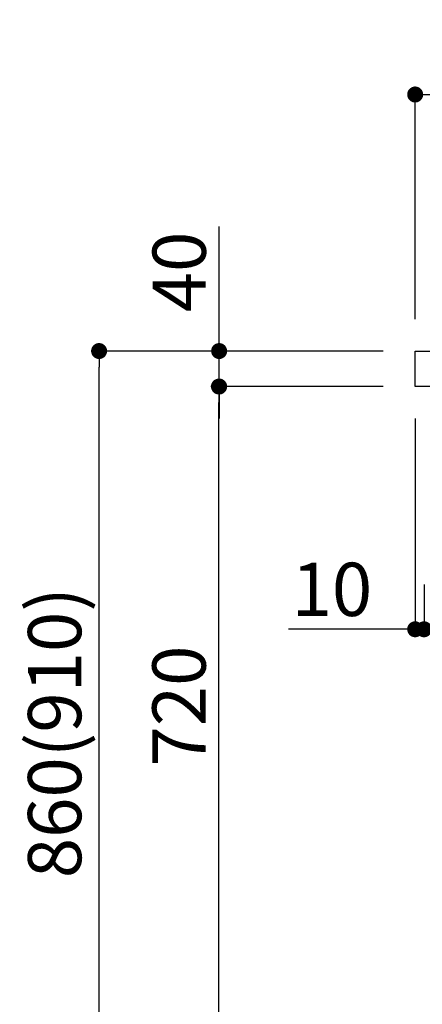
# Model space of a CAD drawing. Extents: x 0 to 26473, y -25 to 8845.
# Drawn here: x 7746 to 8199, y 2200 to 3310 of the extents above; entities that cross this region are included whole.
import ezdxf

# ---------------------------------------------------------------- set-up
doc = ezdxf.new("R2010")
doc.units = 0
doc.header["$LTSCALE"] = 50
doc.header["$MEASUREMENT"] = 0
doc.layers.get('0').update_dxf_attribs({"linetype": 'CONTINUOUS'})
doc.layers.get('DEFPOINTS').update_dxf_attribs({"color": 146, "linetype": 'CONTINUOUS'})
doc.layers.add('126-甲板', color=2, linetype='CONTINUOUS')
doc.layers.add('166-寸法B', color=11, linetype='CONTINUOUS')
doc.styles.add('KH001', font='txt')
doc.dimstyles.new('KH1xx030', dxfattribs={"dimscale": 30, "dimtxt": 2, "dimasz": 0.6, "dimexe": 0.3, "dimexo": 1.2, "dimgap": 0.5, "dimtad": 3, "dimdec": 1, "dimdsep": 46, "dimlunit": 6, "dimtxsty": 'KH001', "dimblk": 'DOT', "dimcen": 1, "dimdle": 1, "dimclrd": 256, "dimclre": 256, "dimclrt": 256, "dimadec": 0, "dimazin": 0, "dimtfac": 1, "dimtdec": 1, "dimtix": 1, "dimtmove": 2, "dimatfit": 3, "dimldrblk": 'CLOSEDBLANK', "dimfxl": 1, "dimtolj": 1, "dimtzin": 0, "dimlwd": -1, "dimlwe": -1, "dimarcsym": 0})

# ---------------------------------------------------------------- blocks, each defined once
blk = doc.blocks.new('_Dot')
at = {"color": 0, "linetype": 'ByBlock', "lineweight": -2}
blk.add_line((-0.5, 0), (-1, 0), dxfattribs=at)
at = {"color": 0, "linetype": 'ByBlock', "const_width": 0.5}
blk.add_lwpolyline([(-0.25, 0, 1), (0.25, 0, 1)], format="xyb", close=True, dxfattribs=at)
blk = doc.blocks.new('*D151')
at = {"layer": '166-寸法B', "transparency": 16777216}
for p, q in [((8841.4, 2826.9), (8841.4, 2613.9)), ((8201.4, 2673.4), (8201.4, 2613.9)), ((8823.4, 2622.9), (8219.4, 2622.9))]:
    blk.add_line(p, q, dxfattribs=at)
at = {"layer": 'DEFPOINTS', "color": 0, "transparency": 16777216}
for p in [(8841.4, 2862.9), (8201.4, 2709.4), (8201.4, 2622.9)]:
    blk.add_point(p, dxfattribs=at)
at = {"layer": '166-寸法B', "transparency": 16777216, "xscale": 18, "yscale": 18, "zscale": 18, "rotation": 180}
blk.add_blockref('_Dot', (8201.4, 2622.9), dxfattribs=at)
at = {"layer": '166-寸法B', "transparency": 16777216, "xscale": 18, "yscale": 18, "zscale": 18}
blk.add_blockref('_Dot', (8841.4, 2622.9), dxfattribs=at)
at = {"layer": '166-寸法B', "transparency": 16777216, "insert": (8387.8, 2667.9), "char_height": 60, "attachment_point": 5, "style": 'KH001'}
blk.add_mtext('\\A1;640', dxfattribs=at)
blk = doc.blocks.new('_ClosedBlank')
at = {"color": 0, "linetype": 'ByBlock', "lineweight": -2}
for p, q in [((-1, 0.167), (0, 0)), ((-1, 0.167), (-1, -0.167)), ((0, 0), (-1, -0.167))]:
    blk.add_line(p, q, dxfattribs=at)
blk = doc.blocks.new('*D152')
at = {"layer": '166-寸法B', "transparency": 16777216}
for p, q in [((8191.4, 2860.4), (8191.4, 2613.9)), ((8201.4, 2673.4), (8201.4, 2613.9)), ((8191.4, 2622.9), (8048.9, 2622.9)), ((8173.4, 2622.9), (8155.4, 2622.9)), ((8201.4, 2622.9), (8191.4, 2622.9)), ((8219.4, 2622.9), (8237.4, 2622.9))]:
    blk.add_line(p, q, dxfattribs=at)
at = {"layer": 'DEFPOINTS', "color": 0, "transparency": 16777216}
for p in [(8191.4, 2896.4), (8201.4, 2709.4), (8191.4, 2622.9)]:
    blk.add_point(p, dxfattribs=at)
at = {"layer": '166-寸法B', "transparency": 16777216, "xscale": 18, "yscale": 18, "zscale": 18}
blk.add_blockref('_Dot', (8191.4, 2622.9), dxfattribs=at)
at = {"layer": '166-寸法B', "transparency": 16777216, "xscale": 18, "yscale": 18, "zscale": 18, "rotation": 180}
blk.add_blockref('_Dot', (8201.4, 2622.9), dxfattribs=at)
at = {"layer": '166-寸法B', "transparency": 16777216, "insert": (8097.6, 2667.9), "char_height": 60, "attachment_point": 5, "style": 'KH001'}
blk.add_mtext('\\A1;10', dxfattribs=at)
blk = doc.blocks.new('*D153')
at = {"layer": '166-寸法B', "transparency": 16777216}
for p, q in [((8191.4, 2972.4), (8191.4, 3234.4)), ((9091.4, 3139.4), (9091.4, 3234.4)), ((9073.4, 3225.4), (8209.4, 3225.4))]:
    blk.add_line(p, q, dxfattribs=at)
at = {"layer": 'DEFPOINTS', "color": 0, "transparency": 16777216}
for p in [(8191.4, 3225.4), (9091.4, 3103.4), (8191.4, 2936.4)]:
    blk.add_point(p, dxfattribs=at)
at = {"layer": '166-寸法B', "transparency": 16777216, "xscale": 18, "yscale": 18, "zscale": 18, "rotation": 180}
blk.add_blockref('_Dot', (8191.4, 3225.4), dxfattribs=at)
at = {"layer": '166-寸法B', "transparency": 16777216, "xscale": 18, "yscale": 18, "zscale": 18}
blk.add_blockref('_Dot', (9091.4, 3225.4), dxfattribs=at)
at = {"layer": '166-寸法B', "transparency": 16777216, "insert": (8641.4, 3270.4), "char_height": 60, "attachment_point": 5, "style": 'KH001'}
blk.add_mtext('\\A1;900', dxfattribs=at)
blk = doc.blocks.new('*D165')
at = {"layer": '166-寸法B', "transparency": 16777216}
for p, q in [((8155.1, 2936.4), (7826.4, 2936.4)), ((7835.4, 2094.4), (7835.4, 2918.4)), ((8155.7, 2076.4), (7826.4, 2076.4))]:
    blk.add_line(p, q, dxfattribs=at)
at = {"layer": 'DEFPOINTS', "color": 0, "transparency": 16777216}
for p in [(7835.4, 2936.4), (8191.1, 2936.4), (8191.7, 2076.4)]:
    blk.add_point(p, dxfattribs=at)
at = {"layer": '166-寸法B', "transparency": 16777216, "xscale": 18, "yscale": 18, "zscale": 18}
for p, rotation in [((7835.4, 2936.4), 90), ((7835.4, 2076.4), 270)]:
    blk.add_blockref('_Dot', p, dxfattribs=dict(at, rotation=rotation))
at = {"layer": '166-寸法B', "transparency": 16777216, "insert": (7785.3, 2506.4), "char_height": 60, "attachment_point": 5, "rotation": 90, "style": 'KH001'}
blk.add_mtext('\\A1;860(910)', dxfattribs=at)
blk = doc.blocks.new('*D167')
at = {"layer": '166-寸法B', "transparency": 16777216}
for p, q in [((8155.1, 2896.4), (7961.4, 2896.4)), ((7970.4, 2194.4), (7970.4, 2878.4)), ((8156.8, 2176.4), (7961.4, 2176.4))]:
    blk.add_line(p, q, dxfattribs=at)
at = {"layer": 'DEFPOINTS', "color": 0, "transparency": 16777216}
for p in [(7970.4, 2896.4), (8191.1, 2896.4), (8192.8, 2176.4)]:
    blk.add_point(p, dxfattribs=at)
at = {"layer": '166-寸法B', "transparency": 16777216, "xscale": 18, "yscale": 18, "zscale": 18}
for p, rotation in [((7970.4, 2896.4), 90), ((7970.4, 2176.4), 270)]:
    blk.add_blockref('_Dot', p, dxfattribs=dict(at, rotation=rotation))
at = {"layer": '166-寸法B', "transparency": 16777216, "insert": (7925.4, 2536.4), "char_height": 60, "attachment_point": 5, "rotation": 90, "style": 'KH001'}
blk.add_mtext('\\A1;720', dxfattribs=at)
blk = doc.blocks.new('*D168')
at = {"layer": '166-寸法B', "transparency": 16777216}
for p, q in [((7970.6, 2936.4), (7970.6, 3076.7)), ((7970.6, 2954.4), (7970.6, 2972.4)), ((8155.4, 2936.4), (7961.6, 2936.4)), ((7970.6, 2896.4), (7970.6, 2936.4)), ((8155.4, 2896.4), (7961.6, 2896.4)), ((7970.6, 2878.4), (7970.6, 2860.4))]:
    blk.add_line(p, q, dxfattribs=at)
at = {"layer": 'DEFPOINTS', "color": 0, "transparency": 16777216}
for p in [(7970.6, 2936.4), (8191.4, 2936.4), (8191.4, 2896.4)]:
    blk.add_point(p, dxfattribs=at)
at = {"layer": '166-寸法B', "transparency": 16777216, "xscale": 18, "yscale": 18, "zscale": 18}
for p, rotation in [((7970.6, 2936.4), 270), ((7970.6, 2896.4), 90)]:
    blk.add_blockref('_Dot', p, dxfattribs=dict(at, rotation=rotation))
at = {"layer": '166-寸法B', "transparency": 16777216, "insert": (7925.6, 3025.5), "char_height": 60, "attachment_point": 5, "rotation": 90, "style": 'KH001'}
blk.add_mtext('\\A1;40', dxfattribs=at)

msp = doc.modelspace()

# ---------------------------------------------------------------- linework, layer by layer
at = {"layer": '126-甲板'}
msp.add_lwpolyline([(8191.39, 2936.36), (9091.39, 2936.36), (9091.39, 2896.36), (8191.39, 2896.36)], close=True, dxfattribs=at)

# ---------------------------------------------------------------- dimensions: what is measured, and where the dimension line sits
at = {"layer": '166-寸法B'}
for base, p1, p2, angle, picture, middle in [((8191.39, 3225.36), (9091.39, 3103.36), (8191.39, 2936.36), 180, '*D153', (8641.39, 3270.36)), ((7970.36, 2896.36), (8192.76, 2176.36), (8191.13, 2896.36), 90, '*D167', (7925.36, 2536.36))]:
    dim = msp.add_linear_dim(base=base, p1=p1, p2=p2, angle=angle, dimstyle='KH1xx030', dxfattribs=at)
    dim.commit()
    dim.dimension.update_dxf_attribs({"geometry": picture, "text_midpoint": middle})
dim = msp.add_linear_dim(base=(7970.62, 2936.36), p1=(8191.39, 2896.36), p2=(8191.39, 2936.36), angle=90, dimstyle='KH1xx030', override={"dimtmove": 1}, dxfattribs=at)
dim.commit()
dim.dimension.update_dxf_attribs({"geometry": '*D168', "text_midpoint": (7983.53, 3025.45), "dimtype": 128})
dim = msp.add_linear_dim(base=(7835.36, 2936.36), p1=(8191.65, 2076.36), p2=(8191.13, 2936.36), angle=90, dimstyle='KH1xx030', override={"dimpost": '(910)'}, dxfattribs=at)
dim.commit()
dim.dimension.update_dxf_attribs({"geometry": '*D165', "text_midpoint": (7785.35, 2506.36)})
dim = msp.add_linear_dim(base=(8191.39, 2622.93), p1=(8201.39, 2709.36), p2=(8191.39, 2896.36), dimstyle='KH1xx030', override={"dimtmove": 1}, dxfattribs=at)
dim.commit()
dim.dimension.update_dxf_attribs({"geometry": '*D152', "text_midpoint": (8097.56, 2626.26), "dimtype": 128})
dim = msp.add_linear_dim(base=(8201.39, 2622.93), p1=(8841.39, 2862.93), p2=(8201.39, 2709.36), dimstyle='KH1xx030', dxfattribs=at)
dim.commit()
dim.dimension.update_dxf_attribs({"geometry": '*D151', "text_midpoint": (8387.82, 2667.93), "dimtype": 128})

doc.saveas('drawing.dxf')
